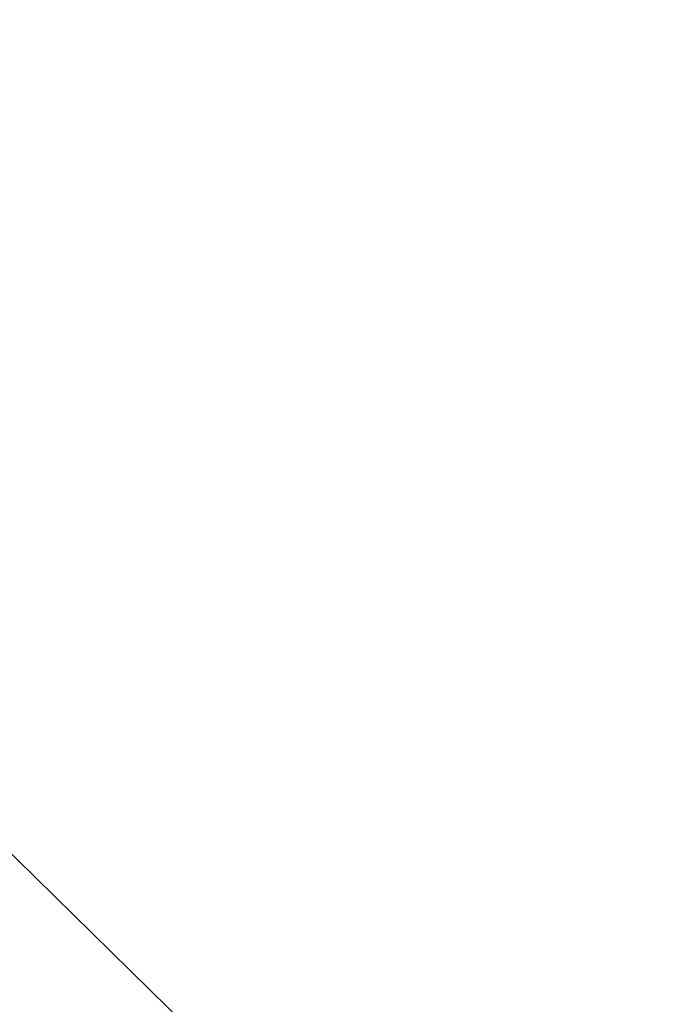
# Model space of a CAD drawing. Extents: x -41 to 700, y -19 to 137.
# Drawn here: x 22 to 23, y 83 to 84 of the extents above; entities that cross this region are included whole.
import ezdxf

# ---------------------------------------------------------------- set-up
doc = ezdxf.new("R2010")
doc.units = 0
doc.header["$MEASUREMENT"] = 0
doc.layers.get('DEFPOINTS').update_dxf_attribs({"linetype": 'CONTINUOUS'})
doc.layers.add('Text', color=7, linetype='CONTINUOUS')
doc.styles.add('ROMAND', font='romand.shx', dxfattribs={"oblique": 15})
doc.dimstyles.new('ROMAND', dxfattribs={"dimscale": 16, "dimtxt": 0.125, "dimasz": 0.125, "dimexe": 0.0625, "dimexo": 0.0625, "dimgap": 0.0625, "dimtad": 0, "dimtih": 1, "dimtoh": 1, "dimdec": 4, "dimzin": 0, "dimdsep": 46, "dimlunit": 4, "dimtxsty": 'ROMAND', "dimcen": 0, "dimadec": 0, "dimazin": 0, "dimtfac": 1, "dimtdec": 4, "dimtofl": 0, "dimtmove": 0, "dimatfit": 3, "dimfxl": 0, "dimtolj": 1, "dimtzin": 0, "dimarcsym": 0})

# ---------------------------------------------------------------- blocks, each defined once
blk = doc.blocks.new('*D17')
at = {"layer": 'DEFPOINTS', "color": 0}
for p in [(-16.99608, 135.70043), (25.0044, 135.70043), (-16.99608, 78.16136)]:
    blk.add_point(p, dxfattribs=at)
at = {"layer": 'Text', "color": 0, "lineweight": -2}
for p, q in [((-16.99608, 79.16136), (-16.99608, 136.70043)), ((-14.99608, 135.70043), (-1.39389, 135.70043)), ((23.0044, 135.70043), (9.40221, 135.70043))]:
    blk.add_line(p, q, dxfattribs=at)
at = {"layer": 'Text', "color": 0}
for points in [[(-14.99608, 136.03376), (-14.99608, 135.3671), (-16.99608, 135.70043)], [(23.0044, 136.03376), (23.0044, 135.3671), (25.0044, 135.70043)]]:
    blk.add_solid(points, dxfattribs=at)
at = {"layer": 'Text', "color": 0, "insert": (4.00416, 135.70043), "char_height": 2, "attachment_point": 5, "style": 'ROMAND'}
blk.add_mtext('\\A1;3\'-6"', dxfattribs=at)
blk = doc.blocks.new('*D18')
at = {"layer": 'DEFPOINTS', "color": 0}
for p in [(24.84834, 80.31423), (25.16046, 80.00766)]:
    blk.add_point(p, dxfattribs=at)
at = {"layer": 'Text', "color": 0, "lineweight": -2}
for p, q in [((18.52277, 85.05409), (20.02277, 85.05409)), ((20.02277, 85.05409), (23.77822, 81.36535))]:
    blk.add_line(p, q, dxfattribs=at)
at = {"layer": 'Text', "color": 0}
blk.add_solid([(23.95341, 81.5437), (23.60304, 81.18699), (24.84834, 80.31423)], dxfattribs=at)
at = {"layer": 'Text', "color": 0, "insert": (9.06994, 85.05409), "char_height": 1.5, "attachment_point": 5, "style": 'ROMAND'}
blk.add_mtext('\\A1;{\\H0.7x;\\S1/4;}"-20x 4{\\H0.7x;\\S1/2;}"\\PS.S. HEX HEAD\\PTHRU BOLT', dxfattribs=at)

msp = doc.modelspace()

# ---------------------------------------------------------------- dimensions: what is measured, and where the dimension line sits
at = {"layer": 'Text'}
dim = msp.add_linear_dim(base=(-16.99608, 135.70043), p1=(25.0044, 135.70043), p2=(-16.99608, 78.16136), angle=180, dimstyle='ROMAND', dxfattribs=at)
dim.commit()
dim.dimension.update_dxf_attribs({"geometry": '*D17', "text_midpoint": (4.00416, 135.70043)})
dim = msp.add_diameter_dim_2p(p1=(25.16046, 80.00766), p2=(24.84834, 80.31423), text='{\\H0.7x;\\S1/4;}"-20x 4{\\H0.7x;\\S1/2;}"\\PS.S. HEX HEAD\\PTHRU BOLT', dimstyle='ROMAND', override={"dimscale": 12}, dxfattribs=at)
dim.commit()
dim.dimension.update_dxf_attribs({"geometry": '*D18', "text_midpoint": (9.06994, 85.05409), "dimtype": 163})

doc.saveas('drawing.dxf')
